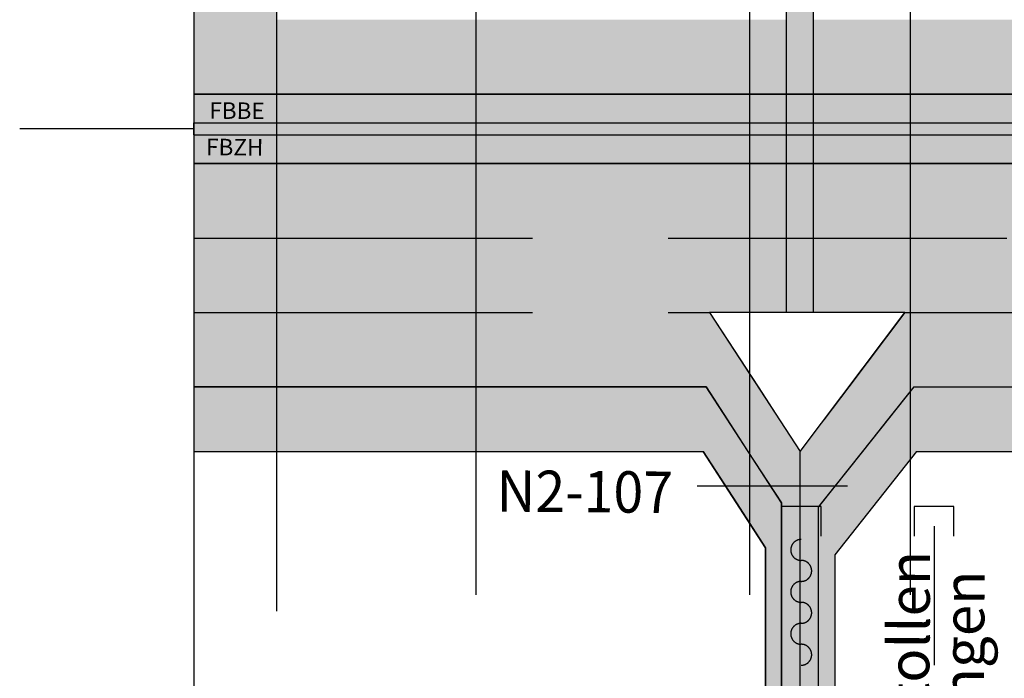
# Model space of a CAD drawing. Extents: x 2622204 to 2643365, y 1213718 to 1222771.
# Drawn here: x 2622204 to 2623394, y 1214922 to 1215718 of the extents above; entities that cross this region are included whole.
import ezdxf
from ezdxf.enums import TextEntityAlignment as Align

# ---------------------------------------------------------------- set-up
doc = ezdxf.new("R2010")
doc.units = 0
doc.linetypes.add('DGN_STYLE_3', pattern=[573.440083, 409.600059, -163.840024])
for name, color, linetype in [('KONSTRUKTION', 3, 'CONTINUOUS'), ('SI_BE_BACH_FLUSS', 5, 'CONTINUOUS'), ('SI_BE_FILLING_FAHRBAHN', 70, 'CONTINUOUS'), ('SI_BE_FILLING_MITTELSTREII', 91, 'CONTINUOUS'), ('SI_BE_FILLING_PANNENSTREIF', 83, 'CONTINUOUS'), ('SI_BE_KILOMETRIERUNG', 7, 'CONTINUOUS'), ('SI_BE_TEXT', 7, 'CONTINUOUS'), ('SI_BE_TRASSEE', 7, 'CONTINUOUS'), ('SI_BE_TRASSEE_SYMBOLE', 7, 'CONTINUOUS'), ('SI_BE_UNTERFüHRUNGEN', 1, 'CONTINUOUS'), ('SI_BE_ÜBERFüHRUNGEN', 1, 'CONTINUOUS'), ('SI_PJ_PROJEKTPERIMETER', 251, 'CONTINUOUS')]:
    doc.layers.add(name, color=color, linetype=linetype)
doc.styles.add('CADWORK8', font='txt.shx', dxfattribs={"width": 0.95})
doc.styles.add('STYLE-SWIS721_LTCN_BT', font='txt')

# ---------------------------------------------------------------- blocks, each defined once
blk = doc.blocks.new('*U18')
at = {"layer": 'SI_BE_FILLING_PANNENSTREIF', "linetype": 'CONTINUOUS'}
for p, q in [((2623284.73098, 1215274.433388), (2623222.819228, 1215196.433388)), ((2623721.631905, 1215274.433388), (2623776.199571, 1215196.433388)), ((2623222.819228, 1215196.433388), (2623169.357165, 1215129.078794)), ((2623288.239828, 1215196.433388), (2623235.045018, 1215129.078794)), ((2623717.763989, 1215196.433388), (2623783.080004, 1215102.841877)), ((2623776.199571, 1215196.433388), (2623841.674831, 1215102.841877)), ((2623169.357165, 1215129.078794), (2623169.357165, 1215071.403829)), ((2623235.045018, 1215129.078794), (2623189.494913, 1215071.403829)), ((2623783.080004, 1215102.841877), (2623821.537088, 1215047.736608)), ((2623841.674831, 1215102.841877), (2623841.674831, 1215047.736608)), ((2623169.357165, 1215071.403829), (2623169.357162, 1214691.370963)), ((2623189.494913, 1215071.403829), (2623189.494907, 1214691.370963)), ((2623821.537088, 1215047.736608), (2623821.537083, 1214694.854963)), ((2623841.674831, 1215047.736608), (2623841.674829, 1214694.854963)), ((2623189.494907, 1214691.370959), (2623169.357162, 1214691.370963)), ((2623189.494907, 1214691.370963), (2623189.494907, 1214691.370959)), ((2623841.674829, 1214694.854958), (2623821.537083, 1214694.854963)), ((2623841.674829, 1214694.854963), (2623841.674829, 1214694.854958))]:
    blk.add_line(p, q, dxfattribs=at)
for points in [[(2623284.73098, 1215274.433388), (2623222.819228, 1215196.433388), (2623776.199571, 1215196.433388)], [(2623222.819228, 1215196.433388), (2623169.357165, 1215129.078794), (2623235.045018, 1215129.078794)], [(2623717.763989, 1215196.433388), (2623783.080004, 1215102.841877), (2623841.674831, 1215102.841877)], [(2623169.357165, 1215129.078794), (2623169.357165, 1215071.403829), (2623189.494913, 1215071.403829)], [(2623783.080004, 1215102.841877), (2623821.537088, 1215047.736608), (2623841.674831, 1215047.736608)], [(2623169.357165, 1215071.403829), (2623169.357162, 1214691.370963), (2623189.494907, 1214691.370963)], [(2623821.537088, 1215047.736608), (2623821.537083, 1214694.854963), (2623841.674829, 1214694.854963)]]:
    blk.add_solid(points, dxfattribs=at)
at = {"layer": 'SI_BE_FILLING_PANNENSTREIF', "linetype": 'CONTINUOUS', "extrusion": (0, 0, -1)}
for points in [[(-2623284.73098, 1215274.433388), (-2623721.631905, 1215274.433388), (-2623776.199571, 1215196.433388)], [(-2623222.819228, 1215196.433388), (-2623288.239828, 1215196.433388), (-2623235.045018, 1215129.078794)], [(-2623717.763989, 1215196.433388), (-2623776.199571, 1215196.433388), (-2623841.674831, 1215102.841877)], [(-2623169.357165, 1215129.078794), (-2623235.045018, 1215129.078794), (-2623189.494913, 1215071.403829)], [(-2623783.080004, 1215102.841877), (-2623841.674831, 1215102.841877), (-2623841.674831, 1215047.736608)], [(-2623169.357165, 1215071.403829), (-2623189.494913, 1215071.403829), (-2623189.494907, 1214691.370963)], [(-2623821.537088, 1215047.736608), (-2623841.674831, 1215047.736608), (-2623841.674829, 1214694.854963)], [(-2623169.357162, 1214691.370963), (-2623189.494907, 1214691.370963), (-2623189.494907, 1214691.370959)], [(-2623821.537083, 1214694.854963), (-2623841.674829, 1214694.854963), (-2623841.674829, 1214694.854958)]]:
    blk.add_solid(points, dxfattribs=at)
blk = doc.blocks.new('*U23')
at = {"layer": 'SI_BE_FILLING_FAHRBAHN', "color": 253, "linetype": 'CONTINUOUS'}
for p, q in [((2622414.38653, 1215544.433374), (2622414.38572, 1215274.433388)), ((2622414.38653, 1215544.433388), (2622414.38653, 1215544.433374)), ((2622514.375884, 1215544.433374), (2622414.38653, 1215544.433388)), ((2622514.375884, 1215544.433374), (2622514.37572, 1215274.433388)), ((2622514.375885, 1215545.147949), (2622514.375884, 1215544.433388)), ((2622514.375884, 1215544.433388), (2622514.375885, 1215545.147949)), ((2622514.375884, 1215544.433388), (2622514.375884, 1215544.433374)), ((2622514.375884, 1215544.433388), (2622514.375884, 1215544.433374)), ((2622514.375885, 1215545.150934), (2622514.375885, 1215545.147949)), ((2622514.375885, 1215545.147949), (2622514.375885, 1215545.150934)), ((2622514.37572, 1215274.433374), (2622414.38572, 1215274.433388)), ((2622514.37572, 1215274.433388), (2622514.37572, 1215274.433374))]:
    blk.add_line(p, q, dxfattribs=at)
for points in [[(2622414.38653, 1215544.433374), (2622414.38572, 1215274.433388), (2622514.37572, 1215274.433388)], [(2622414.38653, 1215544.433388), (2622414.38653, 1215544.433374), (2622514.375884, 1215544.433374)], [(2622514.375885, 1215545.147949), (2622514.375884, 1215544.433388), (2622514.375884, 1215544.433388)], [(2622514.375884, 1215544.433388), (2622514.375884, 1215544.433374), (2622514.375884, 1215544.433374)], [(2622514.375885, 1215545.150934), (2622514.375885, 1215545.147949), (2622514.375885, 1215545.147949)]]:
    blk.add_solid(points, dxfattribs=at)
at = {"layer": 'SI_BE_FILLING_FAHRBAHN', "color": 253, "linetype": 'CONTINUOUS', "extrusion": (0, 0, -1)}
for points in [[(-2622414.38653, 1215544.433374), (-2622514.375884, 1215544.433374), (-2622514.37572, 1215274.433388)], [(-2622514.375884, 1215544.433388), (-2622514.375884, 1215544.433388), (-2622514.375884, 1215544.433374)], [(-2622414.38572, 1215274.433388), (-2622514.37572, 1215274.433388), (-2622514.37572, 1215274.433374)]]:
    blk.add_solid(points, dxfattribs=at)
blk = doc.blocks.new('*U24')
at = {"layer": 'SI_BE_FILLING_FAHRBAHN', "color": 253, "linetype": 'CONTINUOUS'}
for p, q in [((2622414.38572, 1215898.433388), (2622414.38572, 1215718.433374)), ((2622514.376116, 1215898.433388), (2622514.375992, 1215718.433374)), ((2622414.38572, 1215718.433374), (2622414.38572, 1215628.433388)), ((2622514.375992, 1215718.433374), (2622514.375926, 1215628.433388)), ((2622514.375926, 1215628.433374), (2622414.38572, 1215628.433388)), ((2622514.375926, 1215628.433388), (2622514.375926, 1215628.433374))]:
    blk.add_line(p, q, dxfattribs=at)
for points in [[(2622414.38572, 1215898.433388), (2622414.38572, 1215718.433374), (2622514.375992, 1215718.433374)], [(2622414.38572, 1215718.433374), (2622414.38572, 1215628.433388), (2622514.375926, 1215628.433388)]]:
    blk.add_solid(points, dxfattribs=at)
at = {"layer": 'SI_BE_FILLING_FAHRBAHN', "color": 253, "linetype": 'CONTINUOUS', "extrusion": (0, 0, -1)}
for points in [[(-2622414.38572, 1215898.433388), (-2622514.376116, 1215898.433388), (-2622514.375992, 1215718.433374)], [(-2622414.38572, 1215718.433374), (-2622514.375992, 1215718.433374), (-2622514.375926, 1215628.433388)], [(-2622414.38572, 1215628.433388), (-2622514.375926, 1215628.433388), (-2622514.375926, 1215628.433374)]]:
    blk.add_solid(points, dxfattribs=at)
blk = doc.blocks.new('*U25')
at = {"layer": 'SI_BE_FILLING_MITTELSTREII', "color": 254, "linetype": 'CONTINUOUS'}
for p, q in [((2622414.38572, 1215628.433388), (2622414.38572, 1215628.433374)), ((2622514.375939, 1215628.433374), (2622414.38572, 1215628.433388)), ((2622414.38572, 1215628.433374), (2622414.38572, 1215593.633374)), ((2622514.375939, 1215628.433374), (2622514.375916, 1215593.633374)), ((2622414.38572, 1215593.633374), (2622414.38572, 1215579.233374)), ((2622514.375916, 1215593.633374), (2622514.375902, 1215579.233374)), ((2622414.38572, 1215579.233374), (2622414.38572, 1215544.433388)), ((2622514.375902, 1215579.233374), (2622514.375884, 1215544.433388)), ((2622514.375884, 1215544.433374), (2622414.38572, 1215544.433388)), ((2622514.375884, 1215544.433388), (2622514.375884, 1215544.433374))]:
    blk.add_line(p, q, dxfattribs=at)
for points in [[(2622414.38572, 1215628.433388), (2622414.38572, 1215628.433374), (2622514.375939, 1215628.433374)], [(2622414.38572, 1215628.433374), (2622414.38572, 1215593.633374), (2622514.375916, 1215593.633374)], [(2622414.38572, 1215593.633374), (2622414.38572, 1215579.233374), (2622514.375902, 1215579.233374)], [(2622414.38572, 1215579.233374), (2622414.38572, 1215544.433388), (2622514.375884, 1215544.433388)]]:
    blk.add_solid(points, dxfattribs=at)
at = {"layer": 'SI_BE_FILLING_MITTELSTREII', "color": 254, "linetype": 'CONTINUOUS', "extrusion": (0, 0, -1)}
for points in [[(-2622414.38572, 1215628.433374), (-2622514.375939, 1215628.433374), (-2622514.375916, 1215593.633374)], [(-2622414.38572, 1215593.633374), (-2622514.375916, 1215593.633374), (-2622514.375902, 1215579.233374)], [(-2622414.38572, 1215579.233374), (-2622514.375902, 1215579.233374), (-2622514.375884, 1215544.433388)], [(-2622414.38572, 1215544.433388), (-2622514.375884, 1215544.433388), (-2622514.375884, 1215544.433374)]]:
    blk.add_solid(points, dxfattribs=at)
blk = doc.blocks.new('*U32')
at = {"layer": 'SI_BE_TEXT', "style": 'STYLE-SWIS721_LTCN_BT'}
for s, p in [('DL Werkleitungsstollen', (2623299.123761, 1214342.925901)), ('Alte Strasse Oftringen', (2623365.366948, 1214361.336801))]:
    blk.add_text(s, height=50, rotation=89.57164, dxfattribs=at).set_placement(p)
blk = doc.blocks.new('*U2')
at = {"layer": 'SI_BE_BACH_FLUSS'}
for points in [[(-35.975, 15.8987, 0), (-36.1879, 15.8533, 0), (-36.3972, 15.8064, 0), (-36.6025, 15.758, 0), (-36.8039, 15.708, 0), (-37.0012, 15.6565, 0), (-37.1942, 15.6036, 0), (-37.3829, 15.5493, 0), (-37.5672, 15.4936, 0), (-37.7468, 15.4366, 0), (-37.9218, 15.3782, 0), (-38.092, 15.3185, 0), (-38.2573, 15.2576, 0), (-38.4177, 15.1955, 0), (-38.5729, 15.1322, 0), (-38.723, 15.0678, 0), (-38.8678, 15.0023, 0), (-39.0072, 14.9357, 0), (-39.1413, 14.8681, 0), (-39.2697, 14.7996, 0), (-39.3926, 14.7301, 0), (-39.5099, 14.6597, 0), (-39.6213, 14.5884, 0), (-39.727, 14.5164, 0), (-39.8268, 14.4436, 0), (-39.9207, 14.37, 0), (-40.0086, 14.2958, 0), (-40.0904, 14.221, 0), (-40.1662, 14.1456, 0), (-40.2358, 14.0696, 0), (-40.2992, 13.9932, 0), (-40.3564, 13.9163, 0), (-40.4074, 13.839, 0), (-40.4521, 13.7613, 0), (-40.4905, 13.6833, 0), (-40.5225, 13.6051, 0), (-40.5482, 13.5266, 0), (-40.5675, 13.448, 0), (-40.5805, 13.3693, 0), (-40.5871, 13.2905, 0), (-40.5872, 13.2117, 0), (-40.581, 13.1329, 0), (-40.5684, 13.0541, 0), (-40.5495, 12.9755, 0), (-40.5241, 12.897, 0), (-40.4924, 12.8188, 0), (-40.4544, 12.7408, 0), (-40.41, 12.6631, 0), (-40.3594, 12.5858, 0), (-40.3025, 12.5089, 0), (-40.2394, 12.4324, 0), (-40.1702, 12.3564, 0), (-40.0948, 12.2809, 0), (-40.0132, 12.2061, 0), (-39.9257, 12.1318, 0), (-39.8322, 12.0583, 0), (-39.7327, 11.9854, 0), (-39.6273, 11.9133, 0), (-39.5162, 11.842, 0), (-39.3992, 11.7716, 0), (-39.2767, 11.7021, 0), (-39.1485, 11.6334, 0), (-39.0148, 11.5658, 0), (-38.8756, 11.4992, 0), (-38.7311, 11.4336, 0), (-38.5813, 11.3691, 0), (-38.4264, 11.3058, 0), (-38.2663, 11.2436, 0), (-38.1013, 11.1826, 0), (-37.9313, 11.1229, 0), (-37.7566, 11.0644, 0), (-37.5772, 11.0073, 0), (-37.3932, 10.9515, 0), (-37.2048, 10.8971, 0), (-37.012, 10.8441, 0), (-36.8149, 10.7926, 0), (-36.6138, 10.7426, 0), (-36.4086, 10.694, 0), (-36.1996, 10.647, 0), (-35.9868, 10.6016, 0), (-35.7704, 10.5577, 0), (-35.5505, 10.5155, 0), (-35.3273, 10.4749, 0), (-35.1008, 10.436, 0), (-34.8713, 10.3988, 0), (-34.6388, 10.3633, 0), (-34.4035, 10.3296, 0), (-34.1655, 10.2976, 0), (-33.925, 10.2674, 0), (-33.6822, 10.239, 0), (-33.4371, 10.2124, 0), (-33.1899, 10.1876, 0), (-32.9408, 10.1646, 0), (-32.6899, 10.1436, 0), (-32.4374, 10.1244, 0), (-32.1834, 10.107, 0), (-31.928, 10.0916, 0), (-31.6715, 10.0781, 0), (-31.414, 10.0665, 0), (-31.1556, 10.0568, 0), (-30.8965, 10.049, 0), (-30.6368, 10.0431, 0), (-30.3768, 10.0392, 0), (-30.1165, 10.0372, 0), (-29.8561, 10.0372, 0), (-29.5958, 10.039, 0), (-29.3358, 10.0429, 0), (-29.0761, 10.0486, 0), (-28.8169, 10.0563, 0), (-28.5585, 10.0659, 0), (-28.3009, 10.0774, 0), (-28.0443, 10.0908, 0), (-27.7889, 10.1061, 0), (-27.5349, 10.1234, 0), (-27.2822, 10.1425, 0), (-27.0313, 10.1634, 0), (-26.782, 10.1863, 0), (-26.5348, 10.2109, 0), (-26.2895, 10.2374, 0), (-26.0466, 10.2658, 0), (-25.8059, 10.2959, 0), (-25.5678, 10.3278, 0), (-25.3324, 10.3614, 0), (-25.0997, 10.3968, 0), (-24.87, 10.434, 0), (-24.6434, 10.4728, 0), (-24.42, 10.5132, 0), (-24.1999, 10.5554, 0), (-23.9833, 10.5991, 0)], [(-11.9916, 5.29957, 0), (-11.7787, 5.34491, 0), (-11.5694, 5.39183, 0), (-11.3641, 5.44029, 0), (-11.1627, 5.49026, 0), (-10.9654, 5.54171, 0), (-10.7724, 5.59461, 0), (-10.5837, 5.64893, 0), (-10.3994, 5.70463, 0), (-10.2198, 5.76169, 0), (-10.0448, 5.82006, 0), (-9.87457, 5.87972, 0), (-9.70925, 5.94062, 0), (-9.54892, 6.00274, 0), (-9.39368, 6.06602, 0), (-9.24361, 6.13044, 0), (-9.09881, 6.19596, 0), (-8.95936, 6.26253, 0), (-8.82535, 6.33012, 0), (-8.69686, 6.39868, 0), (-8.57396, 6.46818, 0), (-8.45674, 6.53857, 0), (-8.34526, 6.60981, 0), (-8.23958, 6.68186, 0), (-8.13978, 6.75467, 0), (-8.04591, 6.8282, 0), (-7.95802, 6.90241, 0), (-7.87618, 6.97724, 0), (-7.80043, 7.05266, 0), (-7.73082, 7.12862, 0), (-7.66738, 7.20508, 0), (-7.61016, 7.28198, 0), (-7.55919, 7.35929, 0), (-7.5145, 7.43695, 0), (-7.47612, 7.51492, 0), (-7.44408, 7.59316, 0), (-7.41838, 7.6716, 0), (-7.39905, 7.75022, 0), (-7.3861, 7.82895, 0), (-7.37953, 7.90776, 0), (-7.37936, 7.98659, 0), (-7.38557, 8.0654, 0), (-7.39817, 8.14414, 0), (-7.41715, 8.22276, 0), (-7.44249, 8.30121, 0), (-7.47419, 8.37946, 0), (-7.51222, 8.45745, 0), (-7.55656, 8.53513, 0), (-7.60719, 8.61245, 0), (-7.66406, 8.68938, 0), (-7.72716, 8.76586, 0), (-7.79643, 8.84185, 0), (-7.87185, 8.9173, 0), (-7.95335, 8.99217, 0), (-8.0409, 9.06642, 0), (-8.13445, 9.13998, 0), (-8.23392, 9.21283, 0), (-8.33928, 9.28493, 0), (-8.45044, 9.35621, 0), (-8.56735, 9.42665, 0), (-8.68994, 9.4962, 0), (-8.81812, 9.56481, 0), (-8.95183, 9.63246, 0), (-9.09098, 9.69909, 0), (-9.23549, 9.76466, 0), (-9.38527, 9.82914, 0), (-9.54023, 9.89249, 0), (-9.70028, 9.95467, 0), (-9.86532, 10.0156, 0), (-10.0353, 10.0754, 0), (-10.21, 10.1338, 0), (-10.3894, 10.1909, 0), (-10.5734, 10.2467, 0), (-10.7618, 10.3011, 0), (-10.9546, 10.3541, 0), (-11.1517, 10.4056, 0), (-11.3528, 10.4557, 0), (-11.558, 10.5042, 0), (-11.767, 10.5512, 0), (-11.9798, 10.5967, 0), (-12.1962, 10.6405, 0), (-12.4161, 10.6827, 0), (-12.6393, 10.7233, 0), (-12.8658, 10.7622, 0), (-13.0953, 10.7994, 0), (-13.3278, 10.8349, 0), (-13.5631, 10.8687, 0), (-13.8011, 10.9006, 0), (-14.0416, 10.9309, 0), (-14.2844, 10.9593, 0), (-14.5295, 10.9859, 0), (-14.7767, 11.0107, 0), (-15.0258, 11.0336, 0), (-15.2767, 11.0547, 0), (-15.5292, 11.0739, 0), (-15.7832, 11.0912, 0), (-16.0386, 11.1066, 0), (-16.2951, 11.1202, 0), (-16.5526, 11.1318, 0), (-16.811, 11.1415, 0), (-17.0701, 11.1493, 0), (-17.3298, 11.1551, 0), (-17.5898, 11.1591, 0), (-17.8501, 11.161, 0), (-18.1105, 11.1611, 0), (-18.3708, 11.1592, 0), (-18.6308, 11.1554, 0), (-18.8905, 11.1496, 0), (-19.1497, 11.142, 0), (-19.4081, 11.1324, 0), (-19.6657, 11.1209, 0), (-19.9223, 11.1074, 0), (-20.1777, 11.0921, 0), (-20.4317, 11.0749, 0), (-20.6844, 11.0558, 0), (-20.9353, 11.0348, 0), (-21.1846, 11.012, 0), (-21.4318, 10.9873, 0), (-21.6771, 10.9608, 0), (-21.92, 10.9325, 0), (-22.1607, 10.9024, 0), (-22.3988, 10.8705, 0), (-22.6342, 10.8368, 0), (-22.8669, 10.8014, 0), (-23.0966, 10.7643, 0), (-23.3232, 10.7255, 0), (-23.5466, 10.685, 0), (-23.7667, 10.6429, 0), (-23.9833, 10.5991, 0)], [(-11.9916, 5.29957, 0), (-12.2046, 5.25422, 0), (-12.4139, 5.2073, 0), (-12.6192, 5.15884, 0), (-12.8206, 5.10887, 0), (-13.0179, 5.05742, 0), (-13.2109, 5.00452, 0), (-13.3996, 4.95021, 0), (-13.5839, 4.8945, 0), (-13.7635, 4.83744, 0), (-13.9385, 4.77907, 0), (-14.1087, 4.71941, 0), (-14.274, 4.65851, 0), (-14.4344, 4.5964, 0), (-14.5896, 4.53311, 0), (-14.7397, 4.46869, 0), (-14.8845, 4.40317, 0), (-15.0239, 4.3366, 0), (-15.1579, 4.26901, 0), (-15.2864, 4.20045, 0), (-15.4093, 4.13095, 0), (-15.5265, 4.06056, 0), (-15.638, 3.98932, 0), (-15.7437, 3.91727, 0), (-15.8435, 3.84446, 0), (-15.9374, 3.77093, 0), (-16.0253, 3.69673, 0), (-16.1071, 3.62189, 0), (-16.1828, 3.54647, 0), (-16.2525, 3.47051, 0), (-16.3159, 3.39405, 0), (-16.3731, 3.31715, 0), (-16.4241, 3.23984, 0), (-16.4688, 3.16218, 0), (-16.5072, 3.08421, 0), (-16.5392, 3.00598, 0), (-16.5649, 2.92753, 0), (-16.5842, 2.84892, 0), (-16.5972, 2.77018, 0), (-16.6037, 2.69138, 0), (-16.6039, 2.61254, 0), (-16.5977, 2.53374, 0), (-16.5851, 2.455, 0), (-16.5661, 2.37637, 0), (-16.5408, 2.29792, 0), (-16.5091, 2.21967, 0), (-16.4711, 2.14169, 0), (-16.4267, 2.06401, 0), (-16.3761, 1.98668, 0), (-16.3192, 1.90975, 0), (-16.2561, 1.83327, 0), (-16.1868, 1.75728, 0), (-16.1114, 1.68183, 0), (-16.0299, 1.60696, 0), (-15.9424, 1.53272, 0), (-15.8488, 1.45915, 0), (-15.7494, 1.3863, 0), (-15.644, 1.31421, 0), (-15.5328, 1.24292, 0), (-15.4159, 1.17248, 0), (-15.2933, 1.10293, 0), (-15.1652, 1.03432, 0), (-15.0315, 0.966675, 0), (-14.8923, 0.900045, 0), (-14.7478, 0.83447, 0), (-14.598, 0.769988, 0), (-14.4431, 0.706638, 0), (-14.283, 0.644459, 0), (-14.118, 0.583487, 0), (-13.948, 0.523761, 0), (-13.7733, 0.465315, 0), (-13.5939, 0.408184, 0), (-13.4099, 0.352404, 0), (-13.2214, 0.298008, 0), (-13.0286, 0.245029, 0), (-12.8316, 0.193498, 0), (-12.6304, 0.143447, 0), (-12.4253, 0.094905, 0), (-12.2163, 0.047902, 0), (-12.0035, 0.002467, 0), (-11.7871, -0.041374, 0), (-11.5672, -0.083594, 0), (-11.344, -0.124167, 0), (-11.1175, -0.163069, 0), (-10.888, -0.200277, 0), (-10.6555, -0.235768, 0), (-10.4202, -0.269521, 0), (-10.1822, -0.301516, 0), (-9.94171, -0.331732, 0), (-9.69885, -0.360153, 0), (-9.45376, -0.386761, 0), (-9.20658, -0.41154, 0), (-8.95747, -0.434474, 0), (-8.70658, -0.455551, 0), (-8.45405, -0.474757, 0), (-8.20004, -0.492081, 0), (-7.94471, -0.507513, 0), (-7.6882, -0.521043, 0), (-7.43067, -0.532662, 0), (-7.17227, -0.542365, 0), (-6.91317, -0.550145, 0), (-6.65352, -0.555997, 0), (-6.39346, -0.559919, 0), (-6.13317, -0.561907, 0), (-5.8728, -0.56196, 0), (-5.6125, -0.560079, 0), (-5.35243, -0.556264, 0), (-5.09275, -0.550518, 0), (-4.83362, -0.542844, 0), (-4.57518, -0.533247, 0), (-4.3176, -0.521733, 0), (-4.06103, -0.508309, 0), (-3.80562, -0.492982, 0), (-3.55154, -0.475762, 0), (-3.29893, -0.456659, 0), (-3.04794, -0.435685, 0), (-2.79873, -0.412852, 0), (-2.55144, -0.388175, 0), (-2.30623, -0.361668, 0), (-2.06324, -0.333346, 0), (-1.82262, -0.303228, 0), (-1.58451, -0.271331, 0), (-1.34906, -0.237675, 0), (-1.11641, -0.202279, 0), (-0.886696, -0.165165, 0), (-0.660062, -0.126356, 0), (-0.436642, -0.085874, 0), (-0.21657, -0.043744, 0), (0.00002, 0.000008, 0)], [(11.9917, -5.29955, 0), (12.2047, -5.2542, 0), (12.4139, -5.20729, 0), (12.6193, -5.15883, 0), (12.8207, -5.10886, 0), (13.0179, -5.05741, 0), (13.211, -5.00451, 0), (13.3997, -4.95019, 0), (13.5839, -4.89448, 0), (13.7636, -4.83743, 0), (13.9386, -4.77905, 0), (14.1088, -4.7194, 0), (14.2741, -4.65849, 0), (14.4344, -4.59638, 0), (14.5896, -4.53309, 0), (14.7397, -4.46867, 0), (14.8845, -4.40316, 0), (15.024, -4.33658, 0), (15.158, -4.26899, 0), (15.2865, -4.20043, 0), (15.4094, -4.13093, 0), (15.5266, -4.06054, 0), (15.6381, -3.9893, 0), (15.7437, -3.91726, 0), (15.8435, -3.84445, 0), (15.9374, -3.77092, 0), (16.0253, -3.69671, 0), (16.1071, -3.62187, 0), (16.1829, -3.54645, 0), (16.2525, -3.47049, 0), (16.3159, -3.39404, 0), (16.3732, -3.31713, 0), (16.4241, -3.23982, 0), (16.4688, -3.16216, 0), (16.5072, -3.08419, 0), (16.5392, -3.00596, 0), (16.5649, -2.92751, 0), (16.5843, -2.8489, 0), (16.5972, -2.77017, 0), (16.6038, -2.69136, 0), (16.604, -2.61253, 0), (16.5977, -2.53372, 0), (16.5851, -2.45498, 0), (16.5662, -2.37636, 0), (16.5408, -2.2979, 0), (16.5091, -2.21966, 0), (16.4711, -2.14167, 0), (16.4268, -2.06399, 0), (16.3761, -1.98666, 0), (16.3193, -1.90974, 0), (16.2562, -1.83325, 0), (16.1869, -1.75726, 0), (16.1115, -1.68181, 0), (16.03, -1.60694, 0), (15.9424, -1.5327, 0), (15.8489, -1.45913, 0), (15.7494, -1.38628, 0), (15.644, -1.31419, 0), (15.5329, -1.24291, 0), (15.416, -1.17247, 0), (15.2934, -1.10292, 0), (15.1652, -1.0343, 0), (15.0315, -0.966659, 0), (14.8923, -0.900029, 0), (14.7478, -0.834454, 0), (14.5981, -0.769972, 0), (14.4431, -0.706622, 0), (14.283, -0.644443, 0), (14.118, -0.583471, 0), (13.9481, -0.523745, 0), (13.7733, -0.465299, 0), (13.5939, -0.408168, 0), (13.4099, -0.352388, 0), (13.2215, -0.297992, 0), (13.0287, -0.245013, 0), (12.8316, -0.193482, 0), (12.6305, -0.143431, 0), (12.4253, -0.094889, 0), (12.2163, -0.047886, 0), (12.0035, -0.002451, 0), (11.7871, 0.04139, 0), (11.5672, 0.08361, 0), (11.344, 0.124183, 0), (11.1175, 0.163085, 0), (10.888, 0.200293, 0), (10.6555, 0.235784, 0), (10.4202, 0.269537, 0), (10.1822, 0.301532, 0), (9.94175, 0.331748, 0), (9.69889, 0.360169, 0), (9.4538, 0.386777, 0), (9.20662, 0.411556, 0), (8.95751, 0.43449, 0), (8.70662, 0.455567, 0), (8.45409, 0.474773, 0), (8.20008, 0.492097, 0), (7.94475, 0.507529, 0), (7.68824, 0.521059, 0), (7.43071, 0.532678, 0), (7.17231, 0.542381, 0), (6.91321, 0.550161, 0), (6.65356, 0.556013, 0), (6.3935, 0.559935, 0), (6.13321, 0.561923, 0), (5.87284, 0.561976, 0), (5.61254, 0.560095, 0), (5.35247, 0.55628, 0), (5.09279, 0.550534, 0), (4.83366, 0.54286, 0), (4.57522, 0.533263, 0), (4.31764, 0.521749, 0), (4.06107, 0.508325, 0), (3.80566, 0.492998, 0), (3.55158, 0.475778, 0), (3.29897, 0.456675, 0), (3.04798, 0.435701, 0), (2.79877, 0.412868, 0), (2.55148, 0.388191, 0), (2.30627, 0.361684, 0), (2.06328, 0.333362, 0), (1.82266, 0.303244, 0), (1.58455, 0.271347, 0), (1.3491, 0.237691, 0), (1.11645, 0.202295, 0), (0.886736, 0.165181, 0), (0.660102, 0.126372, 0), (0.436682, 0.08589, 0), (0.21661, 0.04376, 0), (0.00002, 0.000008, 0)], [(11.9917, -5.29955, 0), (11.7787, -5.3449, 0), (11.5695, -5.39181, 0), (11.3641, -5.44027, 0), (11.1627, -5.49024, 0), (10.9654, -5.54169, 0), (10.7724, -5.59459, 0), (10.5837, -5.64891, 0), (10.3995, -5.70462, 0), (10.2198, -5.76167, 0), (10.0448, -5.82005, 0), (9.87461, -5.8797, 0), (9.70929, -5.94061, 0), (9.54896, -6.00272, 0), (9.39372, -6.06601, 0), (9.24365, -6.13043, 0), (9.09885, -6.19594, 0), (8.9594, -6.26252, 0), (8.82539, -6.33011, 0), (8.6969, -6.39867, 0), (8.574, -6.46817, 0), (8.45678, -6.53856, 0), (8.3453, -6.6098, 0), (8.23962, -6.68184, 0), (8.13982, -6.75465, 0), (8.04595, -6.82818, 0), (7.95806, -6.90239, 0), (7.87622, -6.97723, 0), (7.80047, -7.05265, 0), (7.73086, -7.12861, 0), (7.66742, -7.20506, 0), (7.6102, -7.28197, 0), (7.55923, -7.35928, 0), (7.51454, -7.43694, 0), (7.47617, -7.51491, 0), (7.44412, -7.59314, 0), (7.41842, -7.67159, 0), (7.39909, -7.7502, 0), (7.38614, -7.82893, 0), (7.37957, -7.90774, 0), (7.3794, -7.98657, 0), (7.38561, -8.06538, 0), (7.39821, -8.14412, 0), (7.41719, -8.22274, 0), (7.44254, -8.3012, 0), (7.47423, -8.37944, 0), (7.51226, -8.45743, 0), (7.5566, -8.53511, 0), (7.60723, -8.61244, 0), (7.6641, -8.68936, 0), (7.7272, -8.76585, 0), (7.79647, -8.84184, 0), (7.87189, -8.91729, 0), (7.95339, -8.99216, 0), (8.04095, -9.0664, 0), (8.13449, -9.13997, 0), (8.23397, -9.21282, 0), (8.33932, -9.28491, 0), (8.45048, -9.35619, 0), (8.56739, -9.42663, 0), (8.68998, -9.49618, 0), (8.81816, -9.5648, 0), (8.95187, -9.63244, 0), (9.09102, -9.69907, 0), (9.23553, -9.76465, 0), (9.38531, -9.82913, 0), (9.54027, -9.89248, 0), (9.70032, -9.95466, 0), (9.86536, -10.0156, 0), (10.0353, -10.0754, 0), (10.21, -10.1338, 0), (10.3894, -10.1909, 0), (10.5734, -10.2467, 0), (10.7619, -10.3011, 0), (10.9547, -10.3541, 0), (11.1517, -10.4056, 0), (11.3529, -10.4557, 0), (11.558, -10.5042, 0), (11.7671, -10.5512, 0), (11.9798, -10.5966, 0), (12.1962, -10.6405, 0), (12.4161, -10.6827, 0), (12.6394, -10.7233, 0), (12.8658, -10.7622, 0), (13.0954, -10.7994, 0), (13.3279, -10.8349, 0), (13.5632, -10.8686, 0), (13.8011, -10.9006, 0), (14.0416, -10.9308, 0), (14.2845, -10.9593, 0), (14.5296, -10.9859, 0), (14.7767, -11.0107, 0), (15.0259, -11.0336, 0), (15.2767, -11.0547, 0), (15.5293, -11.0739, 0), (15.7833, -11.0912, 0), (16.0386, -11.1066, 0), (16.2951, -11.1202, 0), (16.5527, -11.1318, 0), (16.811, -11.1415, 0), (17.0702, -11.1493, 0), (17.3298, -11.1551, 0), (17.5899, -11.159, 0), (17.8501, -11.161, 0), (18.1105, -11.1611, 0), (18.3708, -11.1592, 0), (18.6309, -11.1554, 0), (18.8906, -11.1496, 0), (19.1497, -11.142, 0), (19.4081, -11.1324, 0), (19.6657, -11.1208, 0), (19.9223, -11.1074, 0), (20.1777, -11.0921, 0), (20.4318, -11.0749, 0), (20.6844, -11.0558, 0), (20.9354, -11.0348, 0), (21.1846, -11.012, 0), (21.4319, -10.9873, 0), (21.6771, -10.9608, 0), (21.9201, -10.9325, 0), (22.1607, -10.9023, 0), (22.3988, -10.8704, 0), (22.6343, -10.8368, 0), (22.8669, -10.8014, 0), (23.0966, -10.7643, 0), (23.3233, -10.7255, 0), (23.5467, -10.685, 0), (23.7668, -10.6429, 0), (23.9833, -10.5991, 0)], [(35.975, -15.8987, 0), (36.188, -15.8533, 0), (36.3972, -15.8064, 0), (36.6026, -15.7579, 0), (36.804, -15.708, 0), (37.0012, -15.6565, 0), (37.1943, -15.6036, 0), (37.383, -15.5493, 0), (37.5672, -15.4936, 0), (37.7469, -15.4365, 0), (37.9219, -15.3782, 0), (38.0921, -15.3185, 0), (38.2574, -15.2576, 0), (38.4177, -15.1955, 0), (38.573, -15.1322, 0), (38.723, -15.0678, 0), (38.8678, -15.0023, 0), (39.0073, -14.9357, 0), (39.1413, -14.8681, 0), (39.2698, -14.7995, 0), (39.3927, -14.73, 0), (39.5099, -14.6597, 0), (39.6214, -14.5884, 0), (39.7271, -14.5164, 0), (39.8269, -14.4436, 0), (39.9207, -14.37, 0), (40.0086, -14.2958, 0), (40.0905, -14.221, 0), (40.1662, -14.1456, 0), (40.2358, -14.0696, 0), (40.2993, -13.9932, 0), (40.3565, -13.9162, 0), (40.4075, -13.8389, 0), (40.4521, -13.7613, 0), (40.4905, -13.6833, 0), (40.5226, -13.6051, 0), (40.5483, -13.5266, 0), (40.5676, -13.448, 0), (40.5805, -13.3693, 0), (40.5871, -13.2905, 0), (40.5873, -13.2116, 0), (40.5811, -13.1328, 0), (40.5685, -13.0541, 0), (40.5495, -12.9755, 0), (40.5241, -12.897, 0), (40.4924, -12.8188, 0), (40.4544, -12.7408, 0), (40.4101, -12.6631, 0), (40.3595, -12.5858, 0), (40.3026, -12.5089, 0), (40.2395, -12.4324, 0), (40.1702, -12.3564, 0), (40.0948, -12.2809, 0), (40.0133, -12.2061, 0), (39.9257, -12.1318, 0), (39.8322, -12.0582, 0), (39.7327, -11.9854, 0), (39.6274, -11.9133, 0), (39.5162, -11.842, 0), (39.3993, -11.7716, 0), (39.2767, -11.702, 0), (39.1485, -11.6334, 0), (39.0148, -11.5658, 0), (38.8757, -11.4991, 0), (38.7312, -11.4336, 0), (38.5814, -11.3691, 0), (38.4264, -11.3057, 0), (38.2664, -11.2436, 0), (38.1013, -11.1826, 0), (37.9314, -11.1229, 0), (37.7567, -11.0644, 0), (37.5772, -11.0073, 0), (37.3933, -10.9515, 0), (37.2048, -10.8971, 0), (37.012, -10.8441, 0), (36.815, -10.7926, 0), (36.6138, -10.7425, 0), (36.4086, -10.694, 0), (36.1996, -10.647, 0), (35.9868, -10.6016, 0), (35.7704, -10.5577, 0), (35.5506, -10.5155, 0), (35.3273, -10.4749, 0), (35.1009, -10.436, 0), (34.8713, -10.3988, 0), (34.6388, -10.3633, 0), (34.4035, -10.3296, 0), (34.1656, -10.2976, 0), (33.9251, -10.2674, 0), (33.6822, -10.2389, 0), (33.4371, -10.2123, 0), (33.1899, -10.1876, 0), (32.9408, -10.1646, 0), (32.6899, -10.1435, 0), (32.4374, -10.1243, 0), (32.1834, -10.107, 0), (31.9281, -10.0916, 0), (31.6716, -10.0781, 0), (31.414, -10.0664, 0), (31.1556, -10.0567, 0), (30.8965, -10.049, 0), (30.6369, -10.0431, 0), (30.3768, -10.0392, 0), (30.1165, -10.0372, 0), (29.8562, -10.0371, 0), (29.5959, -10.039, 0), (29.3358, -10.0428, 0), (29.0761, -10.0486, 0), (28.817, -10.0563, 0), (28.5585, -10.0659, 0), (28.301, -10.0774, 0), (28.0444, -10.0908, 0), (27.789, -10.1061, 0), (27.5349, -10.1233, 0), (27.2823, -10.1424, 0), (27.0313, -10.1634, 0), (26.7821, -10.1862, 0), (26.5348, -10.2109, 0), (26.2896, -10.2374, 0), (26.0466, -10.2658, 0), (25.806, -10.2959, 0), (25.5679, -10.3278, 0), (25.3324, -10.3614, 0), (25.0998, -10.3968, 0), (24.8701, -10.4339, 0), (24.6434, -10.4727, 0), (24.42, -10.5132, 0), (24.1999, -10.5554, 0), (23.9833, -10.5991, 0)]]:
    blk.add_polyline3d(points, dxfattribs=at)
blk = doc.blocks.new('*U42')
at = {"layer": 'SI_BE_FILLING_MITTELSTREII', "linetype": 'CONTINUOUS'}
for p, q in [((2622514.375939, 1215628.433374), (2622514.375884, 1215544.433388)), ((2626914.385547, 1215628.433388), (2622514.375939, 1215628.433374)), ((2626914.385492, 1215544.433388), (2622514.375884, 1215544.433374)), ((2622514.375884, 1215544.433374), (2622514.375884, 1215544.433388))]:
    blk.add_line(p, q, dxfattribs=at)
for points in [[(2622514.375939, 1215628.433374), (2622514.375884, 1215544.433388), (2626914.385492, 1215544.433388)], [(2626914.385547, 1215628.433388), (2622514.375939, 1215628.433374), (2626914.385547, 1215628.433374)]]:
    blk.add_solid(points, dxfattribs=at)
at = {"layer": 'SI_BE_FILLING_MITTELSTREII', "linetype": 'CONTINUOUS', "extrusion": (0, 0, -1)}
for points in [[(-2622514.375939, 1215628.433374), (-2626914.385547, 1215628.433374), (-2626914.385492, 1215544.433388)], [(-2622514.375884, 1215544.433388), (-2626914.385492, 1215544.433388), (-2622514.375884, 1215544.433374)]]:
    blk.add_solid(points, dxfattribs=at)
blk = doc.blocks.new('*U47')
at = {"layer": 'SI_BE_ÜBERFüHRUNGEN', "color": 11, "linetype": 'CONTINUOUS'}
for p, q in [((2623130.360785, 1215808.456521), (2623130.356808, 1215364.433292)), ((2623163.361491, 1215808.456529), (2623130.360785, 1215808.456521)), ((2623163.361491, 1215808.456521), (2623163.357514, 1215364.433292)), ((2623163.361491, 1215808.456521), (2623163.361491, 1215808.456529)), ((2623163.357514, 1215364.433288), (2623130.356808, 1215364.433292)), ((2623163.357514, 1215364.433292), (2623163.357514, 1215364.433288))]:
    blk.add_line(p, q, dxfattribs=at)
for points in [[(2623130.360785, 1215808.456521), (2623130.356808, 1215364.433292), (2623163.357514, 1215364.433292)], [(2623163.361491, 1215808.456529), (2623130.360785, 1215808.456521), (2623163.361491, 1215808.456521)]]:
    blk.add_solid(points, dxfattribs=at)
at = {"layer": 'SI_BE_ÜBERFüHRUNGEN', "color": 11, "linetype": 'CONTINUOUS', "extrusion": (0, 0, -1)}
for points in [[(-2623130.360785, 1215808.456521), (-2623163.361491, 1215808.456521), (-2623163.357514, 1215364.433292)], [(-2623130.356808, 1215364.433292), (-2623163.357514, 1215364.433292), (-2623163.357514, 1215364.433288)]]:
    blk.add_solid(points, dxfattribs=at)
blk = doc.blocks.new('*U48')
at = {"layer": 'SI_BE_TEXT', "style": 'CADWORK8', "width": 0.95}
blk.add_text('N2-107', height=50, rotation=359.553472, dxfattribs=at).set_placement((2622780.278, 1215123.648887))
blk = doc.blocks.new('*U53')
at = {"layer": 'SI_BE_FILLING_PANNENSTREIF', "linetype": 'CONTINUOUS'}
for p, q in [((2622514.375707, 1215274.433374), (2622514.375656, 1215196.433388)), ((2623033.649643, 1215274.433388), (2622514.375707, 1215274.433374)), ((2623033.649652, 1215274.433374), (2623033.649643, 1215274.433388)), ((2623033.649652, 1215274.433374), (2623084.348714, 1215196.433388)), ((2623030.112976, 1215196.433388), (2623070.437661, 1215134.067618)), ((2623084.348714, 1215196.433388), (2623124.885721, 1215134.067618)), ((2623070.437661, 1215134.067618), (2623105.385721, 1215080.017285)), ((2623124.885721, 1215134.067618), (2623124.885721, 1215080.017285)), ((2623105.385721, 1215080.017285), (2623105.385727, 1214691.370991)), ((2623124.885721, 1215080.017285), (2623124.885727, 1214691.370991)), ((2623124.885727, 1214691.370979), (2623105.385727, 1214691.370991)), ((2623124.885727, 1214691.370991), (2623124.885727, 1214691.370979))]:
    blk.add_line(p, q, dxfattribs=at)
for points in [[(2622514.375707, 1215274.433374), (2622514.375656, 1215196.433388), (2623084.348714, 1215196.433388)], [(2623033.649643, 1215274.433388), (2622514.375707, 1215274.433374), (2623033.649652, 1215274.433374)], [(2623030.112976, 1215196.433388), (2623070.437661, 1215134.067618), (2623124.885721, 1215134.067618)], [(2623070.437661, 1215134.067618), (2623105.385721, 1215080.017285), (2623124.885721, 1215080.017285)], [(2623105.385721, 1215080.017285), (2623105.385727, 1214691.370991), (2623124.885727, 1214691.370991)]]:
    blk.add_solid(points, dxfattribs=at)
at = {"layer": 'SI_BE_FILLING_PANNENSTREIF', "linetype": 'CONTINUOUS', "extrusion": (0, 0, -1)}
for points in [[(-2622514.375707, 1215274.433374), (-2623033.649652, 1215274.433374), (-2623084.348714, 1215196.433388)], [(-2623030.112976, 1215196.433388), (-2623084.348714, 1215196.433388), (-2623124.885721, 1215134.067618)], [(-2623070.437661, 1215134.067618), (-2623124.885721, 1215134.067618), (-2623124.885721, 1215080.017285)], [(-2623105.385721, 1215080.017285), (-2623124.885721, 1215080.017285), (-2623124.885727, 1214691.370991)], [(-2623105.385727, 1214691.370991), (-2623124.885727, 1214691.370991), (-2623124.885727, 1214691.370979)]]:
    blk.add_solid(points, dxfattribs=at)
blk = doc.blocks.new('*U56')
at = {"layer": 'SI_BE_FILLING_FAHRBAHN', "linetype": 'CONTINUOUS'}
for p, q in [((2622514.375884, 1215544.432972), (2622514.375826, 1215455.589255)), ((2622514.375884, 1215544.433374), (2622514.375884, 1215544.433249)), ((2623414.38572, 1215544.433249), (2622514.375884, 1215544.433374)), ((2622514.375884, 1215544.433249), (2622514.375884, 1215544.433111)), ((2622514.375884, 1215544.433111), (2622514.375884, 1215544.432972)), ((2622514.375825, 1215454.433227), (2622514.375766, 1215364.433388)), ((2622514.375826, 1215455.589255), (2622514.375825, 1215454.433837)), ((2622514.375825, 1215454.433837), (2622514.375825, 1215454.433227)), ((2622514.375766, 1215364.433374), (2622514.375707, 1215274.433388)), ((2622514.375766, 1215364.433388), (2622514.375766, 1215364.433374)), ((2623037.729805, 1215364.433388), (2623037.729814, 1215364.433374)), ((2623037.729814, 1215364.433374), (2623096.474045, 1215274.433388)), ((2623274.159849, 1215364.433388), (2623206.245137, 1215274.433388)), ((2623033.614731, 1215274.433388), (2622514.375707, 1215274.433374)), ((2622514.375707, 1215274.433374), (2622514.375707, 1215274.433388)), ((2623033.649643, 1215274.433388), (2623059.649678, 1215234.4326)), ((2623096.474045, 1215274.433388), (2623122.58311, 1215234.4326)), ((2623206.245137, 1215274.433388), (2623176.060226, 1215234.4326)), ((2623284.730981, 1215274.433388), (2623252.980739, 1215234.4326)), ((2623059.649678, 1215234.4326), (2623084.348714, 1215196.433388)), ((2623252.980739, 1215234.4326), (2623222.819228, 1215196.433388)), ((2623084.348714, 1215196.433388), (2623124.885721, 1215134.067618)), ((2623222.819228, 1215196.433388), (2623173.316997, 1215134.067618)), ((2623124.885721, 1215134.067618), (2623124.885721, 1215129.078794)), ((2623124.885721, 1215129.078794), (2623124.885727, 1214691.370979)), ((2623169.357165, 1215129.078794), (2623169.357162, 1214691.370979)), ((2623173.316997, 1215134.067618), (2623169.357165, 1215129.078794))]:
    blk.add_line(p, q, dxfattribs=at)
for points in [[(2622514.375884, 1215544.432972), (2622514.375826, 1215455.589255), (2626914.208225, 1215455.589255)], [(2622514.375884, 1215544.433374), (2622514.375884, 1215544.433249), (2623414.38572, 1215544.433249)], [(2622514.375884, 1215544.433249), (2622514.375884, 1215544.433111), (2624414.38572, 1215544.433111)], [(2622514.375884, 1215544.433111), (2622514.375884, 1215544.432972), (2625414.38572, 1215544.432972)], [(2622514.375825, 1215454.433227), (2622514.375766, 1215364.433388), (2626914.38572, 1215364.433388)], [(2622514.375826, 1215455.589255), (2622514.375825, 1215454.433837), (2626914.208225, 1215454.433837)], [(2622514.375825, 1215454.433837), (2622514.375825, 1215454.433227), (2626914.208225, 1215454.433227)], [(2622514.375766, 1215364.433374), (2622514.375707, 1215274.433388), (2623096.474045, 1215274.433388)], [(2622514.375766, 1215364.433388), (2622514.375766, 1215364.433374), (2623037.729814, 1215364.433374)], [(2623274.159849, 1215364.433388), (2623206.245137, 1215274.433388), (2623784.658522, 1215274.433388)], [(2623033.649643, 1215274.433388), (2623059.649678, 1215234.4326), (2623122.58311, 1215234.4326)], [(2623206.245137, 1215274.433388), (2623176.060226, 1215234.4326), (2623252.980739, 1215234.4326)], [(2623059.649678, 1215234.4326), (2623084.348714, 1215196.433388), (2623147.38572, 1215196.433388)], [(2623176.060226, 1215234.4326), (2623147.38572, 1215196.433388), (2623222.819228, 1215196.433388)], [(2623084.348714, 1215196.433388), (2623124.885721, 1215134.067618), (2623173.316997, 1215134.067618)], [(2623124.885721, 1215134.067618), (2623124.885721, 1215129.078794), (2623169.357165, 1215129.078794)], [(2623124.885721, 1215129.078794), (2623124.885727, 1214691.370979), (2623169.357162, 1214691.370979)]]:
    blk.add_solid(points, dxfattribs=at)
at = {"layer": 'SI_BE_FILLING_FAHRBAHN', "linetype": 'CONTINUOUS', "extrusion": (0, 0, -1)}
for points in [[(-2622514.375884, 1215544.433249), (-2623414.38572, 1215544.433249), (-2624414.38572, 1215544.433111)], [(-2622514.375884, 1215544.433111), (-2624414.38572, 1215544.433111), (-2625414.38572, 1215544.432972)], [(-2622514.375884, 1215544.432972), (-2626914.385491, 1215544.432972), (-2626914.208225, 1215455.589255)], [(-2622514.375825, 1215454.433837), (-2626914.208225, 1215454.433837), (-2626914.208225, 1215454.433227)], [(-2622514.375825, 1215454.433227), (-2626914.208225, 1215454.433227), (-2626914.38572, 1215364.433388)], [(-2622514.375826, 1215455.589255), (-2626914.208225, 1215455.589255), (-2626914.208225, 1215454.433837)], [(-2622514.375766, 1215364.433388), (-2623037.729805, 1215364.433388), (-2623037.729814, 1215364.433374)], [(-2622514.375766, 1215364.433374), (-2623037.729814, 1215364.433374), (-2623096.474045, 1215274.433388)], [(-2623274.159849, 1215364.433388), (-2623725.047492, 1215364.433388), (-2623784.658522, 1215274.433388)], [(-2622514.375707, 1215274.433388), (-2623033.614731, 1215274.433388), (-2622514.375707, 1215274.433374)], [(-2623033.649643, 1215274.433388), (-2623096.474045, 1215274.433388), (-2623122.58311, 1215234.4326)], [(-2623206.245137, 1215274.433388), (-2623284.730981, 1215274.433388), (-2623252.980739, 1215234.4326)], [(-2623059.649678, 1215234.4326), (-2623122.58311, 1215234.4326), (-2623147.38572, 1215196.433388)], [(-2623176.060226, 1215234.4326), (-2623252.980739, 1215234.4326), (-2623222.819228, 1215196.433388)], [(-2623084.348714, 1215196.433388), (-2623222.819228, 1215196.433388), (-2623173.316997, 1215134.067618)], [(-2623124.885721, 1215134.067618), (-2623173.316997, 1215134.067618), (-2623169.357165, 1215129.078794)], [(-2623124.885721, 1215129.078794), (-2623169.357165, 1215129.078794), (-2623169.357162, 1214691.370979)]]:
    blk.add_solid(points, dxfattribs=at)
blk = doc.blocks.new('*U57')
at = {"layer": 'SI_BE_FILLING_FAHRBAHN', "linetype": 'CONTINUOUS'}
for p, q in [((2622514.375992, 1215718.432764), (2622514.375926, 1215628.433561)), ((2622514.375992, 1215718.433374), (2622514.375992, 1215718.432764)), ((2622514.375926, 1215628.433561), (2622514.375926, 1215628.433374)), ((2622514.375926, 1215628.433374), (2623414.38572, 1215628.433249))]:
    blk.add_line(p, q, dxfattribs=at)
for points in [[(2622514.375992, 1215718.432764), (2622514.375926, 1215628.433561), (2626914.38572, 1215628.433561)], [(2622514.375992, 1215718.433374), (2622514.375992, 1215718.432764), (2626914.208222, 1215718.432764)], [(2622514.375926, 1215628.433561), (2622514.375926, 1215628.433374), (2626785.763137, 1215628.433374)], [(2622514.375926, 1215628.433374), (2623414.38572, 1215628.433249), (2626700.060619, 1215628.433249)]]:
    blk.add_solid(points, dxfattribs=at)
at = {"layer": 'SI_BE_FILLING_FAHRBAHN', "linetype": 'CONTINUOUS', "extrusion": (0, 0, -1)}
for points in [[(-2622514.375992, 1215718.432764), (-2626914.208222, 1215718.432764), (-2626914.38572, 1215628.433561)], [(-2622514.375926, 1215628.433561), (-2626914.38572, 1215628.433561), (-2626785.763137, 1215628.433374)], [(-2622514.375926, 1215628.433374), (-2626785.763137, 1215628.433374), (-2626700.060619, 1215628.433249)]]:
    blk.add_solid(points, dxfattribs=at)

msp = doc.modelspace()

# ---------------------------------------------------------------- linework, layer by layer
at = {"layer": 'KONSTRUKTION'}
for p, q in [((2622414.38572, 1215579.233388), (2622414.38572, 1215593.633388)), ((2622414.38572, 1215586.433388), (2622203.95394, 1215586.433388))]:
    msp.add_line(p, q, dxfattribs=at)
at = {"layer": 'SI_BE_BACH_FLUSS', "flags": 128}
msp.add_lwpolyline([(2623172.71711, 1215093.894118), (2623172.717109, 1215129.894118), (2623124.717109, 1215129.894104), (2623124.71711, 1215093.894104)], dxfattribs=at)
at = {"layer": 'SI_BE_FILLING_PANNENSTREIF', "color": 251, "extrusion": (0, 0, -1)}
msp.add_solid([(-2622514.375656, 1215196.433374), (-2622514.375707, 1215274.433374), (-2622414.38572, 1215196.433388), (-2622414.38572, 1215274.433388)], dxfattribs=at)
at = {"layer": 'SI_BE_KILOMETRIERUNG'}
msp.add_line((2622414.38572, 1217455.078924), (2622414.38572, 1213717.787852), dxfattribs=at)
at = {"layer": 'SI_BE_TRASSEE', "linetype": 'CONTINUOUS'}
for p, q in [((2622414.38572, 1215628.433388), (2626914.208223, 1215628.433388)), ((2622414.376297, 1215593.633388), (2626914.38572, 1215593.63271)), ((2622414.376297, 1215579.233388), (2626914.38572, 1215579.23271)), ((2622414.38572, 1215544.433388), (2626914.385492, 1215544.433388)), ((2622414.38572, 1215274.433388), (2623033.649643, 1215274.433388)), ((2623284.730981, 1215274.433388), (2623721.631905, 1215274.433388)), ((2622414.38572, 1215196.433388), (2623030.112976, 1215196.433388)), ((2623288.239828, 1215196.433388), (2623717.763989, 1215196.433388))]:
    msp.add_line(p, q, dxfattribs=at)
at = {"layer": 'SI_BE_TRASSEE', "linetype": 'DGN_STYLE_3'}
for p, q in [((2622414.38572, 1215454.433388), (2626914.205919, 1215454.433388)), ((2622414.3763, 1215364.433388), (2623037.729805, 1215364.433388)), ((2623274.159849, 1215364.433388), (2623725.047492, 1215364.433388))]:
    msp.add_line(p, q, dxfattribs=at)
at = {"layer": 'SI_BE_TRASSEE', "linetype": 'CONTINUOUS', "flags": 128}
msp.add_lwpolyline([(2623147.38572, 1215196.433388), (2623274.159849, 1215364.433388), (2623037.729805, 1215364.433388), (2623147.38572, 1215196.433388)], close=True, dxfattribs=at)
for points in [[(2623124.885727, 1214691.370947), (2623124.885721, 1215134.067618), (2623033.649643, 1215274.433388)], [(2623284.730981, 1215274.433388), (2623169.357165, 1215129.078794), (2623169.357162, 1214691.370963)], [(2623105.385727, 1214691.370942), (2623105.385721, 1215080.017285), (2623030.112976, 1215196.433388)], [(2623147.385727, 1214691.370953), (2623147.38572, 1215196.433388), (2623147.38572, 1215196.433388)], [(2623288.239828, 1215196.433388), (2623189.494913, 1215071.403829), (2623189.494908, 1214691.370959)]]:
    msp.add_lwpolyline(points, dxfattribs=at)
at = {"layer": 'SI_BE_TRASSEE_SYMBOLE', "color": 7, "linetype": 'CONTINUOUS'}
for points in [[(2622602.56824, 1215656.068607), (2622602.568681, 1215686.068607), (2622590.06846, 1215671.072989)], [(2623056.350234, 1215259.422885), (2623060.240159, 1215285.072363), (2623068.982665, 1215246.31602)], [(2623213.715441, 1215218.161781), (2623209.943552, 1215244.091796), (2623222.633489, 1215256.273956)]]:
    msp.add_solid(points, dxfattribs=at)
at = {"layer": 'SI_BE_TRASSEE_SYMBOLE', "color": 7, "linetype": 'CONTINUOUS', "extrusion": (0, 0, -1)}
for points in [[(-2622593.807832, 1215483.782018), (-2622593.807929, 1215513.782017), (-2622606.307881, 1215498.782813)], [(-2622593.806983, 1215389.04485), (-2622593.807079, 1215419.04485), (-2622606.307031, 1215404.045645)], [(-2622593.806983, 1215307.048336), (-2622593.807079, 1215337.048335), (-2622606.307031, 1215322.049131)]]:
    msp.add_solid(points, dxfattribs=at)
at = {"layer": 'SI_BE_UNTERFüHRUNGEN'}
msp.add_line((2623309.38572, 1215105.894097), (2623309.385723, 1214937.894097), dxfattribs=at)
at = {"layer": 'SI_BE_UNTERFüHRUNGEN', "flags": 128}
msp.add_lwpolyline([(2623333.38572, 1215093.894104), (2623333.385719, 1215129.894104), (2623285.385719, 1215129.89409), (2623285.38572, 1215093.89409)], dxfattribs=at)
at = {"layer": 'SI_BE_ÜBERFüHRUNGEN'}
for p, q in [((2622755.38423, 1216153.576369), (2622755.374104, 1215023.143499)), ((2623086.394293, 1216153.576357), (2623086.384168, 1215023.143486)), ((2623280.384872, 1216153.576357), (2623280.374746, 1215023.143486)), ((2623130.360785, 1215808.456521), (2623130.356808, 1215364.433292)), ((2623163.361491, 1215808.456529), (2623163.357514, 1215364.433288)), ((2623204.580908, 1215154.252675), (2623023.114506, 1215154.508848))]:
    msp.add_line(p, q, dxfattribs=at)
at = {"layer": 'SI_PJ_PROJEKTPERIMETER'}
msp.add_line((2622514.376274, 1216140.584706), (2622514.37553, 1215003.463422), dxfattribs=at)

# ---------------------------------------------------------------- block references
at = {"layer": 'KONSTRUKTION'}
for name in ['*U48', '*U32']:
    msp.add_blockref(name, (0, 0), dxfattribs=at)
at = {"layer": 'SI_BE_BACH_FLUSS', "xscale": 1.194766, "yscale": 3.946205, "zscale": 1.194766, "rotation": 325.585649}
msp.add_blockref('*U2', (2623148.717074, 1215013.944478), dxfattribs=at)
at = {"layer": 'SI_BE_FILLING_FAHRBAHN', "linetype": 'CONTINUOUS'}
for name in ['*U57', '*U56']:
    msp.add_blockref(name, (0, 0), dxfattribs=at)
at = {"layer": 'SI_BE_FILLING_FAHRBAHN', "color": 253, "linetype": 'CONTINUOUS'}
for name in ['*U24', '*U23']:
    msp.add_blockref(name, (0, 0), dxfattribs=at)
at = {"layer": 'SI_BE_FILLING_MITTELSTREII', "color": 254, "linetype": 'CONTINUOUS'}
msp.add_blockref('*U25', (0, 0), dxfattribs=at)
at = {"layer": 'SI_BE_FILLING_MITTELSTREII', "linetype": 'CONTINUOUS'}
msp.add_blockref('*U42', (0, 0), dxfattribs=at)
at = {"layer": 'SI_BE_FILLING_PANNENSTREIF', "linetype": 'CONTINUOUS'}
for name in ['*U53', '*U18']:
    msp.add_blockref(name, (0, 0), dxfattribs=at)
at = {"layer": 'SI_BE_ÜBERFüHRUNGEN', "color": 11, "linetype": 'CONTINUOUS'}
msp.add_blockref('*U47', (0, 0), dxfattribs=at)

# ---------------------------------------------------------------- texts
at = {"layer": 'SI_BE_TEXT', "style": 'STYLE-SWIS721_LTCN_BT'}
for s, p in [('FBBE', (2622466.670011, 1215608.447041)), ('FBZH', (2622463.912016, 1215564.320065))]:
    msp.add_text(s, height=20, rotation=359.571561, dxfattribs=at).set_placement(p, align=Align.MIDDLE_CENTER)

doc.saveas('drawing.dxf')
